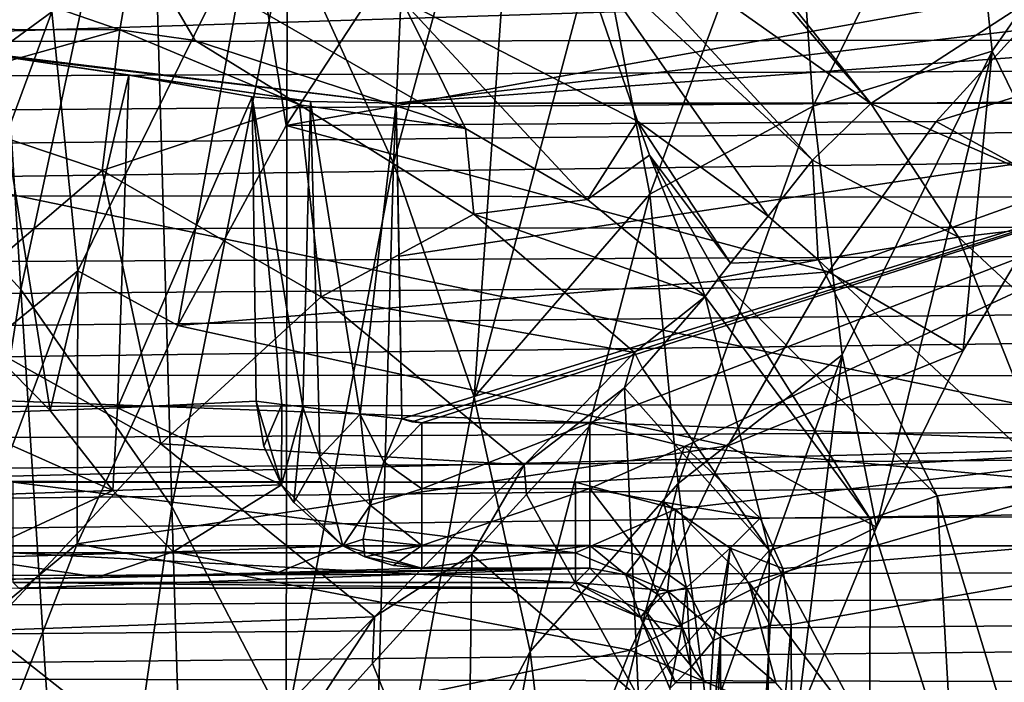
# Model space of a CAD drawing. Units: millimetres. Extents: x -72 to 41, y -56 to 110.
# Drawn here: x -26 to -24, y 8 to 9 of the extents above; entities that cross this region are included whole.
import ezdxf

# ---------------------------------------------------------------- set-up
doc = ezdxf.new("R2010")
doc.units = ezdxf.units.MM
doc.header["$LTSCALE"] = 52.812155
for name, color, linetype in [('116', 7, 'CONTINUOUS'), ('118', 7, 'CONTINUOUS'), ('13', 7, 'CONTINUOUS'), ('130', 7, 'CONTINUOUS'), ('131', 7, 'CONTINUOUS'), ('1379', 7, 'CONTINUOUS'), ('1384', 7, 'CONTINUOUS'), ('1391', 7, 'CONTINUOUS'), ('143', 7, 'CONTINUOUS'), ('144', 7, 'CONTINUOUS'), ('1449', 7, 'CONTINUOUS'), ('1460', 7, 'CONTINUOUS'), ('1479', 7, 'CONTINUOUS'), ('1480', 7, 'CONTINUOUS'), ('1514', 7, 'CONTINUOUS'), ('1515', 7, 'CONTINUOUS'), ('1526', 7, 'CONTINUOUS'), ('1527', 7, 'CONTINUOUS'), ('1528', 7, 'CONTINUOUS'), ('1545', 7, 'CONTINUOUS'), ('1546', 7, 'CONTINUOUS'), ('1549', 7, 'CONTINUOUS'), ('1550', 7, 'CONTINUOUS'), ('1615', 7, 'CONTINUOUS'), ('1616', 7, 'CONTINUOUS'), ('164', 7, 'CONTINUOUS'), ('169', 7, 'CONTINUOUS'), ('174', 7, 'CONTINUOUS'), ('177', 7, 'CONTINUOUS')]:
    doc.layers.add(name, color=color, linetype=linetype)

msp = doc.modelspace()

# ---------------------------------------------------------------- linework, layer by layer
at = {"layer": '116', "linetype": 'Continuous'}
for points in [[(-23.7901, 8.9681, 87.7286), (-24.0988, 8.7678, 88.0314), (-24.9189, 9.7913, 87.8926), (-23.7901, 8.9681, 87.7286)], [(-24.9189, 9.7913, 87.8926), (-24.0988, 8.7678, 88.0314), (-24.8858, 9.6898, 87.9363), (-24.9189, 9.7913, 87.8926)], [(-24.8858, 9.6898, 87.9363), (-24.0988, 8.7678, 88.0314), (-24.7286, 9.2122, 88.1861), (-24.8858, 9.6898, 87.9363)], [(-24.0988, 8.7678, 88.0314), (-24.2153, 8.6543, 88.2284), (-24.7286, 9.2122, 88.1861), (-24.0988, 8.7678, 88.0314)], [(-24.7286, 9.2122, 88.1861), (-24.2153, 8.6543, 88.2284), (-24.6881, 9.0915, 88.2642), (-24.7286, 9.2122, 88.1861)], [(-24.2153, 8.6543, 88.2284), (-24.3041, 8.5424, 88.4555), (-24.6881, 9.0915, 88.2642), (-24.2153, 8.6543, 88.2284)], [(-24.6881, 9.0915, 88.2642), (-24.3041, 8.5424, 88.4555), (-24.565, 8.7327, 88.5552), (-24.6881, 9.0915, 88.2642)], [(-24.3041, 8.5424, 88.4555), (-24.3792, 8.4491, 88.723), (-24.565, 8.7327, 88.5552), (-24.3041, 8.5424, 88.4555)], [(-24.565, 8.7327, 88.5552), (-24.3792, 8.4491, 88.723), (-24.541, 8.6646, 88.6256), (-24.565, 8.7327, 88.5552)], [(-24.4025, 8.4194, 88.838), (-24.43, 8.3822, 89.0284), (-24.541, 8.6646, 88.6256), (-24.4025, 8.4194, 88.838)], [(-24.3792, 8.4491, 88.723), (-24.4025, 8.4194, 88.838), (-24.541, 8.6646, 88.6256), (-24.3792, 8.4491, 88.723)]]:
    msp.add_3dface(points, dxfattribs=at)
at = {"layer": '118', "linetype": 'Continuous'}
for points in [[(-24.43, 8.3822, 89.0284), (-24.555, 8.2387, 89.5445), (-24.5705, 8.2707, 89.5222), (-24.43, 8.3822, 89.0284)], [(-24.5705, 8.2707, 89.5222), (-24.5908, 8.1998, 89.6374), (-24.7907, 8.0461, 89.9685), (-24.5705, 8.2707, 89.5222)], [(-24.555, 8.2387, 89.5445), (-24.5908, 8.1998, 89.6374), (-24.5705, 8.2707, 89.5222), (-24.555, 8.2387, 89.5445)], [(-24.5908, 8.1998, 89.6374), (-24.7865, 7.9868, 90.0088), (-24.7907, 8.0461, 89.9685), (-24.5908, 8.1998, 89.6374)], [(-24.7907, 8.0461, 89.9685), (-24.8956, 7.8674, 90.1554), (-25.0901, 7.7429, 90.3146), (-24.7907, 8.0461, 89.9685)], [(-24.7865, 7.9868, 90.0088), (-24.8956, 7.8674, 90.1554), (-24.7907, 8.0461, 89.9685), (-24.7865, 7.9868, 90.0088)], [(-24.8956, 7.8674, 90.1554), (-25.0937, 7.6497, 90.3538), (-25.0901, 7.7429, 90.3146), (-24.8956, 7.8674, 90.1554)], [(-25.0901, 7.7429, 90.3146), (-25.3013, 7.4204, 90.4918), (-25.4452, 7.385, 90.5318), (-25.0901, 7.7429, 90.3146)], [(-25.0937, 7.6497, 90.3538), (-25.3013, 7.4204, 90.4918), (-25.0901, 7.7429, 90.3146), (-25.0937, 7.6497, 90.3538)]]:
    msp.add_3dface(points, dxfattribs=at)
at = {"layer": '13', "linetype": 'Continuous'}
for points in [[(-3.5258, 9.3016, 93.624), (-28.485, 8.9658, 93.621), (-3.5135, 8.9191, 93.6206), (-3.5258, 9.3016, 93.624)], [(-28.485, 8.9658, 93.621), (-28.4875, 8.8884, 93.6203), (-3.5135, 8.9191, 93.6206), (-28.485, 8.9658, 93.621)], [(-28.4948, 8.6608, 93.6184), (-28.4972, 8.5865, 93.6177), (-3.5135, 8.9191, 93.6206), (-28.4948, 8.6608, 93.6184)], [(-3.5135, 8.9191, 93.6206), (-28.4972, 8.5865, 93.6177), (-3.5018, 8.5559, 93.6174), (-3.5135, 8.9191, 93.6206)], [(-28.4924, 8.7359, 93.619), (-28.4948, 8.6608, 93.6184), (-3.5135, 8.9191, 93.6206), (-28.4924, 8.7359, 93.619)], [(-28.49, 8.8117, 93.6197), (-28.4924, 8.7359, 93.619), (-3.5135, 8.9191, 93.6206), (-28.49, 8.8117, 93.6197)], [(-28.4875, 8.8884, 93.6203), (-28.49, 8.8117, 93.6197), (-3.5135, 8.9191, 93.6206), (-28.4875, 8.8884, 93.6203)], [(-28.4972, 8.5865, 93.6177), (-28.4996, 8.5129, 93.6171), (-3.5018, 8.5559, 93.6174), (-28.4972, 8.5865, 93.6177)], [(-28.5065, 8.2971, 93.6152), (-28.5088, 8.2267, 93.6146), (-3.5018, 8.5559, 93.6174), (-28.5065, 8.2971, 93.6152)], [(-3.5018, 8.5559, 93.6174), (-28.5088, 8.2267, 93.6146), (-3.4907, 8.2109, 93.6144), (-3.5018, 8.5559, 93.6174)], [(-28.5042, 8.3683, 93.6158), (-28.5065, 8.2971, 93.6152), (-3.5018, 8.5559, 93.6174), (-28.5042, 8.3683, 93.6158)], [(-28.5019, 8.4402, 93.6164), (-28.5042, 8.3683, 93.6158), (-3.5018, 8.5559, 93.6174), (-28.5019, 8.4402, 93.6164)], [(-28.4996, 8.5129, 93.6171), (-28.5019, 8.4402, 93.6164), (-3.5018, 8.5559, 93.6174), (-28.4996, 8.5129, 93.6171)], [(-28.5088, 8.2267, 93.6146), (-28.511, 8.1569, 93.614), (-3.4907, 8.2109, 93.6144), (-28.5088, 8.2267, 93.6146)], [(-28.5175, 7.9518, 93.6122), (-28.5197, 7.8848, 93.6116), (-3.4907, 8.2109, 93.6144), (-28.5175, 7.9518, 93.6122)], [(-3.4907, 8.2109, 93.6144), (-28.5197, 7.8848, 93.6116), (-3.4803, 7.8828, 93.6116), (-3.4907, 8.2109, 93.6144)], [(-28.5154, 8.0194, 93.6128), (-28.5175, 7.9518, 93.6122), (-3.4907, 8.2109, 93.6144), (-28.5154, 8.0194, 93.6128)], [(-28.5132, 8.0878, 93.6134), (-28.5154, 8.0194, 93.6128), (-3.4907, 8.2109, 93.6144), (-28.5132, 8.0878, 93.6134)], [(-28.511, 8.1569, 93.614), (-28.5132, 8.0878, 93.6134), (-3.4907, 8.2109, 93.6144), (-28.511, 8.1569, 93.614)], [(-28.5259, 7.6881, 93.6099), (-28.528, 7.6238, 93.6093), (-3.4803, 7.8828, 93.6116), (-28.5259, 7.6881, 93.6099)], [(-3.4803, 7.8828, 93.6116), (-28.528, 7.6238, 93.6093), (-3.4704, 7.5707, 93.6089), (-3.4803, 7.8828, 93.6116)], [(-28.5239, 7.753, 93.6104), (-28.5259, 7.6881, 93.6099), (-3.4803, 7.8828, 93.6116), (-28.5239, 7.753, 93.6104)], [(-28.5218, 7.8186, 93.611), (-28.5239, 7.753, 93.6104), (-3.4803, 7.8828, 93.6116), (-28.5218, 7.8186, 93.611)], [(-28.5197, 7.8848, 93.6116), (-28.5218, 7.8186, 93.611), (-3.4803, 7.8828, 93.6116), (-28.5197, 7.8848, 93.6116)], [(-28.528, 7.6238, 93.6093), (-28.53, 7.5601, 93.6088), (-3.4704, 7.5707, 93.6089), (-28.528, 7.6238, 93.6093)]]:
    msp.add_3dface(points, dxfattribs=at)
at = {"layer": '130', "linetype": 'Continuous'}
for points in [[(-25.5666, 9.0969, 88.8112), (-25.5983, 8.915, 89.1903), (-26.1194, 9.0943, 88.817), (-25.5666, 9.0969, 88.8112)], [(-25.5983, 8.915, 89.1903), (-26.0194, 8.9159, 89.2018), (-26.1194, 9.0943, 88.817), (-25.5983, 8.915, 89.1903)], [(-25.4481, 8.8937, 89.1805), (-25.5983, 8.915, 89.1903), (-25.5666, 9.0969, 88.8112), (-25.4481, 8.8937, 89.1805)], [(-24.908, 8.7178, 89.112), (-25.4481, 8.8937, 89.1805), (-25.5666, 9.0969, 88.8112), (-24.908, 8.7178, 89.112)], [(-25.0351, 8.9739, 88.7209), (-24.908, 8.7178, 89.112), (-25.5666, 9.0969, 88.8112), (-25.0351, 8.9739, 88.7209)], [(-24.6881, 9.0915, 88.2642), (-24.565, 8.7327, 88.5552), (-25.0351, 8.9739, 88.7209), (-24.6881, 9.0915, 88.2642)], [(-24.565, 8.7327, 88.5552), (-24.6644, 8.5763, 89.0639), (-25.0351, 8.9739, 88.7209), (-24.565, 8.7327, 88.5552)], [(-24.6644, 8.5763, 89.0639), (-24.908, 8.7178, 89.112), (-25.0351, 8.9739, 88.7209), (-24.6644, 8.5763, 89.0639)], [(-24.565, 8.7327, 88.5552), (-24.541, 8.6646, 88.6256), (-24.6644, 8.5763, 89.0639), (-24.565, 8.7327, 88.5552)], [(-24.541, 8.6646, 88.6256), (-24.43, 8.3822, 89.0284), (-24.6644, 8.5763, 89.0639), (-24.541, 8.6646, 88.6256)]]:
    msp.add_3dface(points, dxfattribs=at)
at = {"layer": '131', "linetype": 'Continuous'}
for points in [[(-25.5983, 8.915, 89.1903), (-26.0738, 8.7816, 89.5126), (-26.0194, 8.9159, 89.2018), (-25.5983, 8.915, 89.1903)], [(-25.6332, 8.6339, 89.7644), (-26.0738, 8.7816, 89.5126), (-25.5983, 8.915, 89.1903), (-25.6332, 8.6339, 89.7644)], [(-25.2394, 8.7648, 89.3764), (-25.6332, 8.6339, 89.7644), (-25.5983, 8.915, 89.1903), (-25.2394, 8.7648, 89.3764)], [(-25.2394, 8.7648, 89.3764), (-25.5983, 8.915, 89.1903), (-25.4481, 8.8937, 89.1805), (-25.2394, 8.7648, 89.3764)], [(-24.908, 8.7178, 89.112), (-25.2394, 8.7648, 89.3764), (-25.4481, 8.8937, 89.1805), (-24.908, 8.7178, 89.112)], [(-25.6332, 8.6339, 89.7644), (-25.9725, 8.3442, 90.093), (-26.0738, 8.7816, 89.5126), (-25.6332, 8.6339, 89.7644)], [(-25.1962, 8.3817, 89.9216), (-25.6332, 8.6339, 89.7644), (-25.2394, 8.7648, 89.3764), (-25.1962, 8.3817, 89.9216)], [(-24.8914, 8.547, 89.4866), (-25.1962, 8.3817, 89.9216), (-25.2394, 8.7648, 89.3764), (-24.8914, 8.547, 89.4866)], [(-24.8914, 8.547, 89.4866), (-25.2394, 8.7648, 89.3764), (-24.908, 8.7178, 89.112), (-24.8914, 8.547, 89.4866)], [(-24.6644, 8.5763, 89.0639), (-24.8914, 8.547, 89.4866), (-24.908, 8.7178, 89.112), (-24.6644, 8.5763, 89.0639)], [(-25.5161, 8.0881, 90.2635), (-25.9725, 8.3442, 90.093), (-25.6332, 8.6339, 89.7644), (-25.5161, 8.0881, 90.2635)], [(-25.1962, 8.3817, 89.9216), (-25.5161, 8.0881, 90.2635), (-25.6332, 8.6339, 89.7644), (-25.1962, 8.3817, 89.9216)], [(-24.43, 8.3822, 89.0284), (-24.8914, 8.547, 89.4866), (-24.6644, 8.5763, 89.0639), (-24.43, 8.3822, 89.0284)], [(-24.5705, 8.2707, 89.5222), (-25.1962, 8.3817, 89.9216), (-24.8914, 8.547, 89.4866), (-24.5705, 8.2707, 89.5222)], [(-24.43, 8.3822, 89.0284), (-24.5705, 8.2707, 89.5222), (-24.8914, 8.547, 89.4866), (-24.43, 8.3822, 89.0284)], [(-24.7907, 8.0461, 89.9685), (-25.5161, 8.0881, 90.2635), (-25.1962, 8.3817, 89.9216), (-24.7907, 8.0461, 89.9685)], [(-24.5705, 8.2707, 89.5222), (-24.7907, 8.0461, 89.9685), (-25.1962, 8.3817, 89.9216), (-24.5705, 8.2707, 89.5222)], [(-25.5161, 8.0881, 90.2635), (-25.8644, 7.7156, 90.4775), (-25.9725, 8.3442, 90.093), (-25.5161, 8.0881, 90.2635)], [(-25.0901, 7.7429, 90.3146), (-25.8644, 7.7156, 90.4775), (-25.5161, 8.0881, 90.2635), (-25.0901, 7.7429, 90.3146)], [(-24.7907, 8.0461, 89.9685), (-25.0901, 7.7429, 90.3146), (-25.5161, 8.0881, 90.2635), (-24.7907, 8.0461, 89.9685)], [(-25.0901, 7.7429, 90.3146), (-25.4452, 7.385, 90.5318), (-25.8644, 7.7156, 90.4775), (-25.0901, 7.7429, 90.3146)], [(-25.8644, 7.7156, 90.4775), (-25.4452, 7.385, 90.5318), (-26.1736, 7.2649, 90.5583), (-25.8644, 7.7156, 90.4775)]]:
    msp.add_3dface(points, dxfattribs=at)
at = {"layer": '1379', "linetype": 'Continuous'}
for points in [[(-23.4045, 8.0841, 62.4), (-28.3348, 9.1108, 62.4), (-23.3921, 9.3633, 62.4), (-23.4045, 8.0841, 62.4)], [(-28.4233, 8.2703, 62.4), (-28.3348, 9.1108, 62.4), (-23.4045, 8.0841, 62.4), (-28.4233, 8.2703, 62.4)], [(-28.4233, 8.2703, 62.4), (-23.4045, 8.0841, 62.4), (-26.2148, 8.014, 62.4), (-28.4233, 8.2703, 62.4)], [(-26.2148, 8.014, 62.4), (-23.4045, 8.0841, 62.4), (-24.6886, 8.0114, 62.4), (-26.2148, 8.014, 62.4)], [(-24.6886, 8.0114, 62.4), (-23.4045, 8.0841, 62.4), (-24.4885, 7.9576, 62.4), (-24.6886, 8.0114, 62.4)], [(-24.4885, 7.9576, 62.4), (-23.4045, 8.0841, 62.4), (-24.3424, 7.8115, 62.4), (-24.4885, 7.9576, 62.4)], [(-23.4045, 8.0841, 62.4), (-23.4161, 6.5886, 62.4), (-24.3424, 7.8115, 62.4), (-23.4045, 8.0841, 62.4)], [(-25.8114, 8.0114, 62.4), (-26.2148, 8.014, 62.4), (-24.6886, 8.0114, 62.4), (-25.8114, 8.0114, 62.4)], [(-24.3424, 7.8115, 62.4), (-23.4161, 6.5886, 62.4), (-24.2886, 7.6114, 62.4), (-24.3424, 7.8115, 62.4)]]:
    msp.add_3dface(points, dxfattribs=at)
at = {"layer": '1384', "linetype": 'Continuous'}
for points in [[(-25.0464, 8.7684, 68.3199), (-25.0408, 8.4628, 68.4865), (-23, 8.7684, 68.3199), (-25.0464, 8.7684, 68.3199)], [(-25.0408, 8.4628, 68.4865), (-25.0355, 8.1378, 68.6554), (-23, 8.7684, 68.3199), (-25.0408, 8.4628, 68.4865)], [(-25.0355, 8.1378, 68.6554), (-25.0152, 8.1321, 68.6583), (-23, 8.7684, 68.3199), (-25.0355, 8.1378, 68.6554)], [(-25.0152, 8.1321, 68.6583), (-24.9955, 8.1303, 68.6592), (-23, 8.7684, 68.3199), (-25.0152, 8.1321, 68.6583)], [(-24.9955, 8.1303, 68.6592), (-24.66, 8.1303, 68.6592), (-23, 8.7684, 68.3199), (-24.9955, 8.1303, 68.6592)], [(-24.66, 8.1303, 68.6592), (-24.471, 8.0827, 68.6832), (-23, 8.7684, 68.3199), (-24.66, 8.1303, 68.6592)], [(-23, 8.7684, 68.3199), (-24.471, 8.0827, 68.6832), (-23, 7.9463, 68.751), (-23, 8.7684, 68.3199)], [(-24.471, 8.0827, 68.6832), (-24.3196, 7.94, 68.7542), (-23, 7.9463, 68.751), (-24.471, 8.0827, 68.6832)], [(-24.3196, 7.94, 68.7542), (-24.2746, 7.8393, 68.8033), (-23, 7.9463, 68.751), (-24.3196, 7.94, 68.7542)], [(-24.2746, 7.8393, 68.8033), (-24.2583, 7.7276, 68.8568), (-23, 7.9463, 68.751), (-24.2746, 7.8393, 68.8033)], [(-24.2583, 7.7276, 68.8568), (-24.2562, 7.1871, 69.1029), (-23, 7.9463, 68.751), (-24.2583, 7.7276, 68.8568)], [(-23, 7.9463, 68.751), (-24.2562, 7.1871, 69.1029), (-23, 7.1028, 69.1394), (-23, 7.9463, 68.751)]]:
    msp.add_3dface(points, dxfattribs=at)
at = {"layer": '1391', "linetype": 'Continuous'}
for points in [[(-25.851, 8.864, 66.4942), (-26.0066, 8.4284, 66.2245), (-25.7374, 8.155, 67.0263), (-25.851, 8.864, 66.4942)], [(-25.5805, 8.8239, 67.261), (-25.851, 8.864, 66.4942), (-25.7374, 8.155, 67.0263), (-25.5805, 8.8239, 67.261)], [(-25.5805, 8.8239, 67.261), (-25.7374, 8.155, 67.0263), (-25.6026, 8.1602, 67.4372), (-25.5805, 8.8239, 67.261)], [(-25.3342, 8.7812, 68.074), (-25.5805, 8.8239, 67.261), (-25.6026, 8.1602, 67.4372), (-25.3342, 8.7812, 68.074)], [(-25.3259, 8.1731, 68.3939), (-25.3342, 8.7812, 68.074), (-25.6026, 8.1602, 67.4372), (-25.3259, 8.1731, 68.3939)], [(-25.7374, 8.155, 67.0263), (-26.0066, 8.4284, 66.2245), (-25.9547, 8.1474, 66.4268), (-25.7374, 8.155, 67.0263)]]:
    msp.add_3dface(points, dxfattribs=at)
at = {"layer": '143', "linetype": 'Continuous'}
for points in [[(-24.555, 8.2387, 89.5445), (-24.43, 8.3822, 89.0284), (-24.3022, 7.8753, 89.5677), (-24.555, 8.2387, 89.5445)], [(-24.43, 8.3822, 89.0284), (-24.1002, 7.9382, 88.9806), (-24.3022, 7.8753, 89.5677), (-24.43, 8.3822, 89.0284)], [(-24.5908, 8.1998, 89.6374), (-24.555, 8.2387, 89.5445), (-24.3022, 7.8753, 89.5677), (-24.5908, 8.1998, 89.6374)], [(-24.7865, 7.9868, 90.0088), (-24.5908, 8.1998, 89.6374), (-24.5629, 7.5816, 90.049), (-24.7865, 7.9868, 90.0088)], [(-24.5629, 7.5816, 90.049), (-24.5908, 8.1998, 89.6374), (-24.3022, 7.8753, 89.5677), (-24.5629, 7.5816, 90.049)], [(-24.8956, 7.8674, 90.1554), (-24.7865, 7.9868, 90.0088), (-24.5629, 7.5816, 90.049), (-24.8956, 7.8674, 90.1554)], [(-24.1002, 7.9382, 88.9806), (-24.1011, 7.5011, 89.443), (-24.3022, 7.8753, 89.5677), (-24.1002, 7.9382, 88.9806)], [(-24.1002, 7.9382, 88.9806), (-23.9344, 7.4181, 88.9263), (-24.1011, 7.5011, 89.443), (-24.1002, 7.9382, 88.9806)], [(-25.0937, 7.6497, 90.3538), (-24.8956, 7.8674, 90.1554), (-24.9041, 7.1804, 90.3795), (-25.0937, 7.6497, 90.3538)], [(-24.9041, 7.1804, 90.3795), (-24.8956, 7.8674, 90.1554), (-24.5629, 7.5816, 90.049), (-24.9041, 7.1804, 90.3795)], [(-24.3058, 7.2585, 89.8557), (-24.5629, 7.5816, 90.049), (-24.3022, 7.8753, 89.5677), (-24.3058, 7.2585, 89.8557)], [(-24.1011, 7.5011, 89.443), (-24.3058, 7.2585, 89.8557), (-24.3022, 7.8753, 89.5677), (-24.1011, 7.5011, 89.443)], [(-25.3013, 7.4204, 90.4918), (-25.0937, 7.6497, 90.3538), (-24.9041, 7.1804, 90.3795), (-25.3013, 7.4204, 90.4918)]]:
    msp.add_3dface(points, dxfattribs=at)
at = {"layer": '144', "linetype": 'Continuous'}
for points in [[(-24.0988, 8.7678, 88.0314), (-23.7901, 8.9681, 87.7286), (-23.5818, 8.5405, 87.754), (-24.0988, 8.7678, 88.0314)], [(-24.2153, 8.6543, 88.2284), (-24.0988, 8.7678, 88.0314), (-23.9239, 8.5008, 88.0591), (-24.2153, 8.6543, 88.2284)], [(-24.0988, 8.7678, 88.0314), (-23.5818, 8.5405, 87.754), (-23.9239, 8.5008, 88.0591), (-24.0988, 8.7678, 88.0314)], [(-24.3041, 8.5424, 88.4555), (-24.2153, 8.6543, 88.2284), (-24.2038, 8.4554, 88.427), (-24.3041, 8.5424, 88.4555)], [(-24.2153, 8.6543, 88.2284), (-23.9239, 8.5008, 88.0591), (-24.2038, 8.4554, 88.427), (-24.2153, 8.6543, 88.2284)], [(-24.3792, 8.4491, 88.723), (-24.3041, 8.5424, 88.4555), (-24.2038, 8.4554, 88.427), (-24.3792, 8.4491, 88.723)], [(-23.5818, 8.5405, 87.754), (-23.4315, 8.0429, 87.6601), (-23.9239, 8.5008, 88.0591), (-23.5818, 8.5405, 87.754)], [(-23.9239, 8.5008, 88.0591), (-23.7316, 8.0145, 88.0463), (-24.2038, 8.4554, 88.427), (-23.9239, 8.5008, 88.0591)], [(-23.4315, 8.0429, 87.6601), (-23.7316, 8.0145, 88.0463), (-23.9239, 8.5008, 88.0591), (-23.4315, 8.0429, 87.6601)], [(-24.4025, 8.4194, 88.838), (-24.3792, 8.4491, 88.723), (-24.2038, 8.4554, 88.427), (-24.4025, 8.4194, 88.838)], [(-23.9666, 7.9842, 88.4997), (-24.4025, 8.4194, 88.838), (-24.2038, 8.4554, 88.427), (-23.9666, 7.9842, 88.4997)], [(-23.7316, 8.0145, 88.0463), (-23.9666, 7.9842, 88.4997), (-24.2038, 8.4554, 88.427), (-23.7316, 8.0145, 88.0463)], [(-24.43, 8.3822, 89.0284), (-24.4025, 8.4194, 88.838), (-24.1002, 7.9382, 88.9806), (-24.43, 8.3822, 89.0284)], [(-24.1002, 7.9382, 88.9806), (-24.4025, 8.4194, 88.838), (-23.9666, 7.9842, 88.4997), (-24.1002, 7.9382, 88.9806)], [(-23.9666, 7.9842, 88.4997), (-23.7316, 8.0145, 88.0463), (-23.8081, 7.4638, 88.3619), (-23.9666, 7.9842, 88.4997)], [(-24.1002, 7.9382, 88.9806), (-23.9666, 7.9842, 88.4997), (-23.9344, 7.4181, 88.9263), (-24.1002, 7.9382, 88.9806)], [(-23.9344, 7.4181, 88.9263), (-23.9666, 7.9842, 88.4997), (-23.8081, 7.4638, 88.3619), (-23.9344, 7.4181, 88.9263)]]:
    msp.add_3dface(points, dxfattribs=at)
at = {"layer": '1449', "linetype": 'Continuous'}
msp.add_3dface([(-24.4583, 7.6417, 68.678), (-24.5, 7.6, 63.9), (-24.4559, 7.0253, 68.9571), (-24.4583, 7.6417, 68.678)], dxfattribs=at)
at = {"layer": '1460', "linetype": 'Continuous'}
for points in [[(-23.0749, 9, 63.9), (-26.9999, 9, 63.9), (-26.1468, 8.9018, 65.7729), (-23.0749, 9, 63.9)], [(-25.0464, 8.7684, 68.3199), (-23.0749, 9, 63.9), (-26.1468, 8.9018, 65.7729), (-25.0464, 8.7684, 68.3199)], [(-23.0749, 9, 63.9), (-25.0464, 8.7684, 68.3199), (-23.0476, 8.9158, 65.5075), (-23.0749, 9, 63.9)], [(-25.0464, 8.7684, 68.3199), (-23, 8.7684, 68.3199), (-23.0476, 8.9158, 65.5075), (-25.0464, 8.7684, 68.3199)], [(-25.851, 8.864, 66.4942), (-25.0464, 8.7684, 68.3199), (-26.1468, 8.9018, 65.7729), (-25.851, 8.864, 66.4942)], [(-25.2177, 8.7717, 68.257), (-25.0464, 8.7684, 68.3199), (-25.851, 8.864, 66.4942), (-25.2177, 8.7717, 68.257)], [(-25.5805, 8.8239, 67.261), (-25.2177, 8.7717, 68.257), (-25.851, 8.864, 66.4942), (-25.5805, 8.8239, 67.261)], [(-25.3342, 8.7812, 68.074), (-25.2177, 8.7717, 68.257), (-25.5805, 8.8239, 67.261), (-25.3342, 8.7812, 68.074)]]:
    msp.add_3dface(points, dxfattribs=at)
at = {"layer": '1479', "linetype": 'Continuous'}
for points in [[(-24.7, 7.8, 63.9), (-25.8, 7.8, 63.9), (-25.8114, 7.8114, 62.5983), (-24.7, 7.8, 63.9)], [(-24.7, 7.8, 63.9), (-25.8114, 7.8114, 62.5983), (-24.6886, 7.8114, 62.5983), (-24.7, 7.8, 63.9)]]:
    msp.add_3dface(points, dxfattribs=at)
at = {"layer": '1480', "linetype": 'Continuous'}
for points in [[(-26.1603, 7.8114, 65.2018), (-25.8, 7.8, 63.9), (-24.66, 7.84, 68.4825), (-26.1603, 7.8114, 65.2018)], [(-25.8765, 7.8168, 65.825), (-26.1603, 7.8114, 65.2018), (-24.66, 7.84, 68.4825), (-25.8765, 7.8168, 65.825)], [(-25.6428, 7.8219, 66.4087), (-25.8765, 7.8168, 65.825), (-24.66, 7.84, 68.4825), (-25.6428, 7.8219, 66.4087)], [(-24.66, 7.84, 68.4825), (-25.8, 7.8, 63.9), (-24.7, 7.8, 63.9), (-24.66, 7.84, 68.4825)], [(-25.2819, 7.8311, 67.4649), (-25.6428, 7.8219, 66.4087), (-24.66, 7.84, 68.4825), (-25.2819, 7.8311, 67.4649)], [(-24.9954, 7.84, 68.4825), (-25.2819, 7.8311, 67.4649), (-24.66, 7.84, 68.4825), (-24.9954, 7.84, 68.4825)]]:
    msp.add_3dface(points, dxfattribs=at)
at = {"layer": '1514', "linetype": 'Continuous'}
for points in [[(-24.7, 7.8, 63.9), (-24.6886, 7.8114, 62.5983), (-24.5586, 7.7414, 63.8987), (-24.7, 7.8, 63.9)], [(-24.5586, 7.7414, 63.8987), (-24.6886, 7.8114, 62.5983), (-24.5472, 7.7528, 62.5975), (-24.5586, 7.7414, 63.8987)], [(-24.4886, 7.6114, 62.5983), (-24.5586, 7.7414, 63.8987), (-24.5472, 7.7528, 62.5975), (-24.4886, 7.6114, 62.5983)], [(-24.4886, 7.6114, 62.5983), (-24.5, 7.6, 63.9), (-24.5586, 7.7414, 63.8987), (-24.4886, 7.6114, 62.5983)]]:
    msp.add_3dface(points, dxfattribs=at)
at = {"layer": '1515', "linetype": 'Continuous'}
for points in [[(-24.66, 7.84, 68.4825), (-24.7, 7.8, 63.9), (-24.5586, 7.7414, 63.8987), (-24.66, 7.84, 68.4825)], [(-24.66, 7.84, 68.4825), (-24.5586, 7.7414, 63.8987), (-24.5883, 7.8269, 68.4964), (-24.66, 7.84, 68.4825)], [(-24.5883, 7.8269, 68.4964), (-24.5586, 7.7414, 63.8987), (-24.5235, 7.7871, 68.5367), (-24.5883, 7.8269, 68.4964)], [(-24.5235, 7.7871, 68.5367), (-24.5586, 7.7414, 63.8987), (-24.4762, 7.7223, 68.6007), (-24.5235, 7.7871, 68.5367)], [(-24.5586, 7.7414, 63.8987), (-24.5, 7.6, 63.9), (-24.4762, 7.7223, 68.6007), (-24.5586, 7.7414, 63.8987)], [(-24.5, 7.6, 63.9), (-24.4583, 7.6417, 68.678), (-24.4762, 7.7223, 68.6007), (-24.5, 7.6, 63.9)]]:
    msp.add_3dface(points, dxfattribs=at)
at = {"layer": '1526', "linetype": 'Continuous'}
for points in [[(-24.2997, 7.7256, 68.853), (-24.3991, 7.7022, 68.8047), (-24.3932, 6.0719, 69.4835), (-24.2997, 7.7256, 68.853)], [(-24.2562, 7.1871, 69.1029), (-24.2583, 7.7276, 68.8568), (-24.3932, 6.0719, 69.4835), (-24.2562, 7.1871, 69.1029)], [(-24.2583, 7.7276, 68.8568), (-24.2997, 7.7256, 68.853), (-24.3932, 6.0719, 69.4835), (-24.2583, 7.7276, 68.8568)], [(-24.4583, 7.6417, 68.678), (-24.4559, 7.0253, 68.9571), (-24.4132, 7.6955, 68.7907), (-24.4583, 7.6417, 68.678)], [(-24.4559, 7.0253, 68.9571), (-24.453, 6.2184, 69.2806), (-24.3991, 7.7022, 68.8047), (-24.4559, 7.0253, 68.9571)], [(-24.4132, 7.6955, 68.7907), (-24.4559, 7.0253, 68.9571), (-24.3991, 7.7022, 68.8047), (-24.4132, 7.6955, 68.7907)], [(-24.3991, 7.7022, 68.8047), (-24.453, 6.2184, 69.2806), (-24.3932, 6.0719, 69.4835), (-24.3991, 7.7022, 68.8047)]]:
    msp.add_3dface(points, dxfattribs=at)
at = {"layer": '1527', "linetype": 'Continuous'}
for points in [[(-24.471, 8.0827, 68.6832), (-24.66, 8.1303, 68.6592), (-24.66, 7.9988, 68.6765), (-24.471, 8.0827, 68.6832)], [(-24.471, 8.0827, 68.6832), (-24.66, 7.9988, 68.6765), (-24.5128, 7.9719, 68.7003), (-24.471, 8.0827, 68.6832)], [(-24.3196, 7.94, 68.7542), (-24.471, 8.0827, 68.6832), (-24.5128, 7.9719, 68.7003), (-24.3196, 7.94, 68.7542)], [(-24.66, 7.9988, 68.6765), (-24.66, 7.8852, 68.6074), (-24.5575, 7.8658, 68.6339), (-24.66, 7.9988, 68.6765)], [(-24.66, 7.9988, 68.6765), (-24.5575, 7.8658, 68.6339), (-24.5128, 7.9719, 68.7003), (-24.66, 7.9988, 68.6765)], [(-24.5575, 7.8658, 68.6339), (-24.4669, 7.8013, 68.7016), (-24.5128, 7.9719, 68.7003), (-24.5575, 7.8658, 68.6339)], [(-24.3196, 7.94, 68.7542), (-24.5128, 7.9719, 68.7003), (-24.38, 7.8798, 68.7646), (-24.3196, 7.94, 68.7542)], [(-24.5128, 7.9719, 68.7003), (-24.4669, 7.8013, 68.7016), (-24.38, 7.8798, 68.7646), (-24.5128, 7.9719, 68.7003)], [(-24.2746, 7.8393, 68.8033), (-24.3196, 7.94, 68.7542), (-24.38, 7.8798, 68.7646), (-24.2746, 7.8393, 68.8033)], [(-24.66, 7.84, 68.4825), (-24.5883, 7.8269, 68.4964), (-24.66, 7.8852, 68.6074), (-24.66, 7.84, 68.4825)], [(-24.66, 7.8852, 68.6074), (-24.5883, 7.8269, 68.4964), (-24.5575, 7.8658, 68.6339), (-24.66, 7.8852, 68.6074)], [(-24.5883, 7.8269, 68.4964), (-24.5235, 7.7871, 68.5367), (-24.5575, 7.8658, 68.6339), (-24.5883, 7.8269, 68.4964)], [(-24.5575, 7.8658, 68.6339), (-24.5235, 7.7871, 68.5367), (-24.4669, 7.8013, 68.7016), (-24.5575, 7.8658, 68.6339)], [(-24.4669, 7.8013, 68.7016), (-24.4132, 7.6955, 68.7907), (-24.38, 7.8798, 68.7646), (-24.4669, 7.8013, 68.7016)], [(-24.38, 7.8798, 68.7646), (-24.4132, 7.6955, 68.7907), (-24.3991, 7.7022, 68.8047), (-24.38, 7.8798, 68.7646)], [(-24.2997, 7.7256, 68.853), (-24.38, 7.8798, 68.7646), (-24.3991, 7.7022, 68.8047), (-24.2997, 7.7256, 68.853)], [(-24.2746, 7.8393, 68.8033), (-24.38, 7.8798, 68.7646), (-24.2997, 7.7256, 68.853), (-24.2746, 7.8393, 68.8033)], [(-24.2583, 7.7276, 68.8568), (-24.2746, 7.8393, 68.8033), (-24.2997, 7.7256, 68.853), (-24.2583, 7.7276, 68.8568)], [(-24.5235, 7.7871, 68.5367), (-24.4762, 7.7223, 68.6007), (-24.4669, 7.8013, 68.7016), (-24.5235, 7.7871, 68.5367)], [(-24.4762, 7.7223, 68.6007), (-24.4583, 7.6417, 68.678), (-24.4669, 7.8013, 68.7016), (-24.4762, 7.7223, 68.6007)], [(-24.4669, 7.8013, 68.7016), (-24.4583, 7.6417, 68.678), (-24.4132, 7.6955, 68.7907), (-24.4669, 7.8013, 68.7016)]]:
    msp.add_3dface(points, dxfattribs=at)
at = {"layer": '1528', "linetype": 'Continuous'}
for points in [[(-24.66, 8.1303, 68.6592), (-24.9955, 8.1303, 68.6592), (-24.9955, 7.9986, 68.6764), (-24.66, 8.1303, 68.6592)], [(-24.66, 8.1303, 68.6592), (-24.9955, 7.9986, 68.6764), (-24.66, 7.9988, 68.6765), (-24.66, 8.1303, 68.6592)], [(-24.9955, 7.9986, 68.6764), (-24.9955, 7.8852, 68.6074), (-24.66, 7.9988, 68.6765), (-24.9955, 7.9986, 68.6764)], [(-24.66, 7.9988, 68.6765), (-24.9955, 7.8852, 68.6074), (-24.66, 7.8852, 68.6074), (-24.66, 7.9988, 68.6765)], [(-24.9955, 7.8852, 68.6074), (-24.9954, 7.84, 68.4825), (-24.66, 7.8852, 68.6074), (-24.9955, 7.8852, 68.6074)], [(-24.9954, 7.84, 68.4825), (-24.66, 7.84, 68.4825), (-24.66, 7.8852, 68.6074), (-24.9954, 7.84, 68.4825)]]:
    msp.add_3dface(points, dxfattribs=at)
at = {"layer": '1545', "linetype": 'Continuous'}
for points in [[(-25.2177, 8.7717, 68.257), (-25.3342, 8.7812, 68.074), (-25.2329, 8.1618, 68.561), (-25.2177, 8.7717, 68.257)], [(-25.3342, 8.7812, 68.074), (-25.3259, 8.1731, 68.3939), (-25.2746, 8.1669, 68.5091), (-25.3342, 8.7812, 68.074)], [(-25.2329, 8.1618, 68.561), (-25.3342, 8.7812, 68.074), (-25.2746, 8.1669, 68.5091), (-25.2329, 8.1618, 68.561)], [(-25.2011, 8.1579, 68.5898), (-25.2177, 8.7717, 68.257), (-25.2329, 8.1618, 68.561), (-25.2011, 8.1579, 68.5898)], [(-25.0464, 8.7684, 68.3199), (-25.2177, 8.7717, 68.257), (-25.1181, 8.1477, 68.6375), (-25.0464, 8.7684, 68.3199)], [(-25.1181, 8.1477, 68.6375), (-25.2177, 8.7717, 68.257), (-25.2011, 8.1579, 68.5898), (-25.1181, 8.1477, 68.6375)], [(-25.0355, 8.1378, 68.6554), (-25.0464, 8.7684, 68.3199), (-25.1181, 8.1477, 68.6375), (-25.0355, 8.1378, 68.6554)], [(-25.0355, 8.1378, 68.6554), (-25.0408, 8.4628, 68.4865), (-25.0464, 8.7684, 68.3199), (-25.0355, 8.1378, 68.6554)]]:
    msp.add_3dface(points, dxfattribs=at)
at = {"layer": '1546', "linetype": 'Continuous'}
for points in [[(-25.6026, 8.1602, 67.4372), (-25.7374, 8.155, 67.0263), (-25.612, 7.9949, 67.3082), (-25.6026, 8.1602, 67.4372)], [(-25.2757, 8.0065, 68.4709), (-25.6026, 8.1602, 67.4372), (-25.612, 7.9949, 67.3082), (-25.2757, 8.0065, 68.4709)], [(-25.3259, 8.1731, 68.3939), (-25.6026, 8.1602, 67.4372), (-25.2757, 8.0065, 68.4709), (-25.3259, 8.1731, 68.3939)], [(-25.3107, 8.0836, 68.4392), (-25.3259, 8.1731, 68.3939), (-25.2757, 8.0065, 68.4709), (-25.3107, 8.0836, 68.4392)], [(-25.612, 7.9949, 67.3082), (-25.9547, 8.1474, 66.4268), (-26.0189, 7.9812, 66.1757), (-25.612, 7.9949, 67.3082)], [(-25.7374, 8.155, 67.0263), (-25.9547, 8.1474, 66.4268), (-25.612, 7.9949, 67.3082), (-25.7374, 8.155, 67.0263)], [(-25.4914, 7.8729, 67.3149), (-25.2757, 8.0065, 68.4709), (-25.612, 7.9949, 67.3082), (-25.4914, 7.8729, 67.3149)], [(-25.4914, 7.8729, 67.3149), (-25.1529, 7.8844, 68.4995), (-25.2757, 8.0065, 68.4709), (-25.4914, 7.8729, 67.3149)], [(-25.2757, 8.0065, 68.4709), (-25.1529, 7.8844, 68.4995), (-25.2511, 7.971, 68.4828), (-25.2757, 8.0065, 68.4709)], [(-25.9018, 7.8605, 66.1599), (-25.612, 7.9949, 67.3082), (-26.0189, 7.9812, 66.1757), (-25.9018, 7.8605, 66.1599)], [(-25.9018, 7.8605, 66.1599), (-25.4914, 7.8729, 67.3149), (-25.612, 7.9949, 67.3082), (-25.9018, 7.8605, 66.1599)], [(-25.4914, 7.8729, 67.3149), (-25.2819, 7.8311, 67.4649), (-25.1529, 7.8844, 68.4995), (-25.4914, 7.8729, 67.3149)], [(-25.2819, 7.8311, 67.4649), (-24.9954, 7.84, 68.4825), (-25.1529, 7.8844, 68.4995), (-25.2819, 7.8311, 67.4649)], [(-24.9954, 7.84, 68.4825), (-25.1089, 7.8625, 68.4975), (-25.1529, 7.8844, 68.4995), (-24.9954, 7.84, 68.4825)], [(-25.9018, 7.8605, 66.1599), (-25.6428, 7.8219, 66.4087), (-25.4914, 7.8729, 67.3149), (-25.9018, 7.8605, 66.1599)], [(-25.6428, 7.8219, 66.4087), (-25.2819, 7.8311, 67.4649), (-25.4914, 7.8729, 67.3149), (-25.6428, 7.8219, 66.4087)], [(-25.1089, 7.8625, 68.4975), (-24.9954, 7.84, 68.4825), (-25.0518, 7.8455, 68.491), (-25.1089, 7.8625, 68.4975)], [(-25.8765, 7.8168, 65.825), (-25.6428, 7.8219, 66.4087), (-25.9018, 7.8605, 66.1599), (-25.8765, 7.8168, 65.825)]]:
    msp.add_3dface(points, dxfattribs=at)
at = {"layer": '1549', "linetype": 'Continuous'}
for points in [[(-25.3259, 8.1731, 68.3939), (-25.3107, 8.0836, 68.4392), (-25.2746, 8.1669, 68.5091), (-25.3259, 8.1731, 68.3939)], [(-25.3107, 8.0836, 68.4392), (-25.2757, 8.0065, 68.4709), (-25.2746, 8.1669, 68.5091), (-25.3107, 8.0836, 68.4392)], [(-25.2757, 8.0065, 68.4709), (-25.2329, 8.1618, 68.561), (-25.2746, 8.1669, 68.5091), (-25.2757, 8.0065, 68.4709)], [(-25.2757, 8.0065, 68.4709), (-25.2511, 7.971, 68.4828), (-25.2329, 8.1618, 68.561), (-25.2757, 8.0065, 68.4709)], [(-25.2329, 8.1618, 68.561), (-25.2511, 7.971, 68.4828), (-25.1991, 8.0622, 68.6137), (-25.2329, 8.1618, 68.561)], [(-25.2011, 8.1579, 68.5898), (-25.2329, 8.1618, 68.561), (-25.1991, 8.0622, 68.6137), (-25.2011, 8.1579, 68.5898)], [(-25.1181, 8.1477, 68.6375), (-25.2011, 8.1579, 68.5898), (-25.1991, 8.0622, 68.6137), (-25.1181, 8.1477, 68.6375)], [(-25.0987, 7.966, 68.6484), (-25.1181, 8.1477, 68.6375), (-25.1991, 8.0622, 68.6137), (-25.0987, 7.966, 68.6484)], [(-25.0355, 8.1378, 68.6554), (-25.1181, 8.1477, 68.6375), (-25.0711, 8.0525, 68.6737), (-25.0355, 8.1378, 68.6554)], [(-25.1181, 8.1477, 68.6375), (-25.0987, 7.966, 68.6484), (-25.0711, 8.0525, 68.6737), (-25.1181, 8.1477, 68.6375)], [(-25.2511, 7.971, 68.4828), (-25.1529, 7.8844, 68.4995), (-25.1991, 8.0622, 68.6137), (-25.2511, 7.971, 68.4828)], [(-25.1529, 7.8844, 68.4995), (-25.0987, 7.966, 68.6484), (-25.1991, 8.0622, 68.6137), (-25.1529, 7.8844, 68.4995)], [(-25.1529, 7.8844, 68.4995), (-25.1123, 7.8976, 68.585), (-25.0987, 7.966, 68.6484), (-25.1529, 7.8844, 68.4995)], [(-25.1529, 7.8844, 68.4995), (-25.1089, 7.8625, 68.4975), (-25.1123, 7.8976, 68.585), (-25.1529, 7.8844, 68.4995)]]:
    msp.add_3dface(points, dxfattribs=at)
at = {"layer": '1550', "linetype": 'Continuous'}
for points in [[(-24.9955, 8.1303, 68.6592), (-25.0355, 8.1378, 68.6554), (-25.0711, 8.0525, 68.6737), (-24.9955, 8.1303, 68.6592)], [(-24.9955, 8.1303, 68.6592), (-25.0152, 8.1321, 68.6583), (-25.0355, 8.1378, 68.6554), (-24.9955, 8.1303, 68.6592)], [(-24.9955, 7.9986, 68.6764), (-24.9955, 8.1303, 68.6592), (-25.0711, 8.0525, 68.6737), (-24.9955, 7.9986, 68.6764)], [(-25.0987, 7.966, 68.6484), (-24.9955, 7.9986, 68.6764), (-25.0711, 8.0525, 68.6737), (-25.0987, 7.966, 68.6484)], [(-24.9955, 7.8852, 68.6074), (-24.9955, 7.9986, 68.6764), (-25.0987, 7.966, 68.6484), (-24.9955, 7.8852, 68.6074)], [(-25.1123, 7.8976, 68.585), (-24.9955, 7.8852, 68.6074), (-25.0987, 7.966, 68.6484), (-25.1123, 7.8976, 68.585)], [(-25.1089, 7.8625, 68.4975), (-24.9955, 7.8852, 68.6074), (-25.1123, 7.8976, 68.585), (-25.1089, 7.8625, 68.4975)], [(-24.9955, 7.8852, 68.6074), (-25.1089, 7.8625, 68.4975), (-25.0518, 7.8455, 68.491), (-24.9955, 7.8852, 68.6074)], [(-24.9954, 7.84, 68.4825), (-24.9955, 7.8852, 68.6074), (-25.0518, 7.8455, 68.491), (-24.9954, 7.84, 68.4825)]]:
    msp.add_3dface(points, dxfattribs=at)
at = {"layer": '1615', "linetype": 'Continuous'}
for points in [[(-24.6886, 8.0114, 62.4), (-24.4885, 7.9576, 62.4), (-24.6886, 7.8705, 62.458), (-24.6886, 8.0114, 62.4)], [(-24.4885, 7.9576, 62.4), (-24.505, 7.795, 62.4575), (-24.6886, 7.8705, 62.458), (-24.4885, 7.9576, 62.4)], [(-24.4885, 7.9576, 62.4), (-24.3424, 7.8115, 62.4), (-24.505, 7.795, 62.4575), (-24.4885, 7.9576, 62.4)], [(-24.505, 7.795, 62.4575), (-24.6886, 7.8114, 62.5983), (-24.6886, 7.8705, 62.458), (-24.505, 7.795, 62.4575)], [(-24.5472, 7.7528, 62.5975), (-24.6886, 7.8114, 62.5983), (-24.505, 7.795, 62.4575), (-24.5472, 7.7528, 62.5975)], [(-24.3424, 7.8115, 62.4), (-24.2886, 7.6114, 62.4), (-24.505, 7.795, 62.4575), (-24.3424, 7.8115, 62.4)], [(-24.4294, 7.6114, 62.458), (-24.5472, 7.7528, 62.5975), (-24.505, 7.795, 62.4575), (-24.4294, 7.6114, 62.458)], [(-24.2886, 7.6114, 62.4), (-24.4294, 7.6114, 62.458), (-24.505, 7.795, 62.4575), (-24.2886, 7.6114, 62.4)], [(-24.4886, 7.6114, 62.5983), (-24.5472, 7.7528, 62.5975), (-24.4294, 7.6114, 62.458), (-24.4886, 7.6114, 62.5983)]]:
    msp.add_3dface(points, dxfattribs=at)
at = {"layer": '1616', "linetype": 'Continuous'}
for points in [[(-25.8114, 8.0114, 62.4), (-24.6886, 8.0114, 62.4), (-24.6886, 7.8705, 62.458), (-25.8114, 8.0114, 62.4)], [(-25.8114, 8.0114, 62.4), (-24.6886, 7.8705, 62.458), (-25.8114, 7.8705, 62.458), (-25.8114, 8.0114, 62.4)], [(-24.6886, 7.8114, 62.5983), (-25.8114, 7.8114, 62.5983), (-25.8114, 7.8705, 62.458), (-24.6886, 7.8114, 62.5983)], [(-24.6886, 7.8705, 62.458), (-24.6886, 7.8114, 62.5983), (-25.8114, 7.8705, 62.458), (-24.6886, 7.8705, 62.458)]]:
    msp.add_3dface(points, dxfattribs=at)
at = {"layer": '164', "linetype": 'Continuous'}
for points in [[(-26.0991, 8.6835, 74.0643), (-25.7961, 9.5024, 74.2535), (-26.0377, 9.6793, 72.7925), (-26.0991, 8.6835, 74.0643)], [(-25.7961, 9.5024, 74.2535), (-26.0991, 8.6835, 74.0643), (-25.7338, 8.9508, 75.6399), (-25.7961, 9.5024, 74.2535)], [(-25.7338, 8.9508, 75.6399), (-25.6822, 8.4336, 77.0305), (-25.3336, 9.1394, 77.1849), (-25.7338, 8.9508, 75.6399)], [(-25.6822, 8.4336, 77.0305), (-25.4827, 8.3242, 78.3929), (-25.3336, 9.1394, 77.1849), (-25.6822, 8.4336, 77.0305)], [(-25.4827, 8.3242, 78.3929), (-25.2659, 8.724, 78.4896), (-25.3336, 9.1394, 77.1849), (-25.4827, 8.3242, 78.3929)], [(-25.2659, 8.724, 78.4896), (-25.0229, 9.0977, 78.58), (-25.3336, 9.1394, 77.1849), (-25.2659, 8.724, 78.4896)], [(-25.7338, 8.9508, 75.6399), (-26.0991, 8.6835, 74.0643), (-26.0307, 8.1491, 75.4593), (-25.7338, 8.9508, 75.6399)], [(-25.7338, 8.9508, 75.6399), (-26.0307, 8.1491, 75.4593), (-25.6822, 8.4336, 77.0305), (-25.7338, 8.9508, 75.6399)], [(-26.0307, 8.1491, 75.4593), (-25.9774, 7.6466, 76.8567), (-25.6822, 8.4336, 77.0305), (-26.0307, 8.1491, 75.4593)], [(-25.9774, 7.6466, 76.8567), (-25.6832, 7.8887, 78.2875), (-25.6822, 8.4336, 77.0305), (-25.9774, 7.6466, 76.8567)], [(-25.6832, 7.8887, 78.2875), (-25.4827, 8.3242, 78.3929), (-25.6822, 8.4336, 77.0305), (-25.6832, 7.8887, 78.2875)], [(-25.8722, 7.405, 78.1705), (-25.6832, 7.8887, 78.2875), (-25.9774, 7.6466, 76.8567), (-25.8722, 7.405, 78.1705)]]:
    msp.add_3dface(points, dxfattribs=at)
at = {"layer": '169', "linetype": 'Continuous'}
for points in [[(-24.9855, 10.1039, 69.1184), (-25.0518, 8.6486, 70.1481), (-25.264, 9.1151, 68.8982), (-24.9855, 10.1039, 69.1184)], [(-24.7913, 9.6083, 70.3601), (-25.0518, 8.6486, 70.1481), (-24.9855, 10.1039, 69.1184), (-24.7913, 9.6083, 70.3601)], [(-25.8975, 10.0403, 66.4698), (-25.7957, 8.3963, 67.4121), (-26.1874, 8.8233, 66.2074), (-25.8975, 10.0403, 66.4698)], [(-25.5411, 9.5793, 67.6715), (-25.7957, 8.3963, 67.4121), (-25.8975, 10.0403, 66.4698), (-25.5411, 9.5793, 67.6715)], [(-24.7913, 9.6083, 70.3601), (-24.8907, 8.1815, 71.4199), (-25.0518, 8.6486, 70.1481), (-24.7913, 9.6083, 70.3601)], [(-24.6418, 9.1155, 71.6226), (-24.8907, 8.1815, 71.4199), (-24.7913, 9.6083, 70.3601), (-24.6418, 9.1155, 71.6226)], [(-25.5411, 9.5793, 67.6715), (-25.4941, 7.9628, 68.6435), (-25.7957, 8.3963, 67.4121), (-25.5411, 9.5793, 67.6715)], [(-25.264, 9.1151, 68.8982), (-25.4941, 7.9628, 68.6435), (-25.5411, 9.5793, 67.6715), (-25.264, 9.1151, 68.8982)], [(-24.2138, 8.762, 74.3144), (-24.2554, 9.3523, 73.0512), (-23.9085, 9.3797, 74.4296), (-24.2138, 8.762, 74.3144)], [(-24.2138, 8.762, 74.3144), (-23.9085, 9.3797, 74.4296), (-23.857, 8.8723, 75.7066), (-24.2138, 8.762, 74.3144)], [(-23.9085, 9.3797, 74.4296), (-23.535, 9.3352, 75.7758), (-23.857, 8.8723, 75.7066), (-23.9085, 9.3797, 74.4296)], [(-24.2554, 9.3523, 73.0512), (-24.5403, 8.5869, 72.8937), (-24.6418, 9.1155, 71.6226), (-24.2554, 9.3523, 73.0512)], [(-24.5403, 8.5869, 72.8937), (-24.2554, 9.3523, 73.0512), (-24.2138, 8.762, 74.3144), (-24.5403, 8.5869, 72.8937)], [(-23.535, 9.3352, 75.7758), (-23.7221, 8.5976, 76.8701), (-23.857, 8.8723, 75.7066), (-23.535, 9.3352, 75.7758)], [(-25.264, 9.1151, 68.8982), (-25.2659, 7.524, 69.8993), (-25.4941, 7.9628, 68.6435), (-25.264, 9.1151, 68.8982)], [(-25.0518, 8.6486, 70.1481), (-25.2659, 7.524, 69.8993), (-25.264, 9.1151, 68.8982), (-25.0518, 8.6486, 70.1481)], [(-24.6418, 9.1155, 71.6226), (-24.5403, 8.5869, 72.8937), (-24.8907, 8.1815, 71.4199), (-24.6418, 9.1155, 71.6226)], [(-24.2138, 8.762, 74.3144), (-23.857, 8.8723, 75.7066), (-24.1559, 8.2661, 75.5987), (-24.2138, 8.762, 74.3144)], [(-23.857, 8.8723, 75.7066), (-24.0876, 7.9217, 76.7143), (-24.1559, 8.2661, 75.5987), (-23.857, 8.8723, 75.7066)], [(-23.9148, 8.2746, 76.796), (-24.0876, 7.9217, 76.7143), (-23.857, 8.8723, 75.7066), (-23.9148, 8.2746, 76.796)], [(-23.7221, 8.5976, 76.8701), (-23.9148, 8.2746, 76.796), (-23.857, 8.8723, 75.7066), (-23.7221, 8.5976, 76.8701)], [(-25.7957, 8.3963, 67.4121), (-26.0079, 7.0474, 67.1235), (-26.1874, 8.8233, 66.2074), (-25.7957, 8.3963, 67.4121)], [(-24.4839, 8.0089, 74.1652), (-24.5403, 8.5869, 72.8937), (-24.2138, 8.762, 74.3144), (-24.4839, 8.0089, 74.1652)], [(-24.4839, 8.0089, 74.1652), (-24.2138, 8.762, 74.3144), (-24.1559, 8.2661, 75.5987), (-24.4839, 8.0089, 74.1652)], [(-25.0518, 8.6486, 70.1481), (-25.0955, 7.0815, 71.1782), (-25.2659, 7.524, 69.8993), (-25.0518, 8.6486, 70.1481)], [(-24.8907, 8.1815, 71.4199), (-25.0955, 7.0815, 71.1782), (-25.0518, 8.6486, 70.1481), (-24.8907, 8.1815, 71.4199)], [(-24.5403, 8.5869, 72.8937), (-24.7793, 7.6735, 72.7002), (-24.8907, 8.1815, 71.4199), (-24.5403, 8.5869, 72.8937)], [(-24.7793, 7.6735, 72.7002), (-24.5403, 8.5869, 72.8937), (-24.4839, 8.0089, 74.1652), (-24.7793, 7.6735, 72.7002)], [(-25.7957, 8.3963, 67.4121), (-25.6833, 6.6418, 68.3561), (-26.0079, 7.0474, 67.1235), (-25.7957, 8.3963, 67.4121)], [(-25.4941, 7.9628, 68.6435), (-25.6833, 6.6418, 68.3561), (-25.7957, 8.3963, 67.4121), (-25.4941, 7.9628, 68.6435)], [(-24.4839, 8.0089, 74.1652), (-24.1559, 8.2661, 75.5987), (-24.4227, 7.5269, 75.4578), (-24.4839, 8.0089, 74.1652)], [(-24.1559, 8.2661, 75.5987), (-24.2464, 7.5358, 76.6245), (-24.4227, 7.5269, 75.4578), (-24.1559, 8.2661, 75.5987)], [(-24.0876, 7.9217, 76.7143), (-24.2464, 7.5358, 76.6245), (-24.1559, 8.2661, 75.5987), (-24.0876, 7.9217, 76.7143)], [(-24.8907, 8.1815, 71.4199), (-24.7793, 7.6735, 72.7002), (-25.0955, 7.0815, 71.1782), (-24.8907, 8.1815, 71.4199)], [(-24.7123, 7.1104, 73.9798), (-24.7793, 7.6735, 72.7002), (-24.4839, 8.0089, 74.1652), (-24.7123, 7.1104, 73.9798)], [(-24.7123, 7.1104, 73.9798), (-24.4839, 8.0089, 74.1652), (-24.4227, 7.5269, 75.4578), (-24.7123, 7.1104, 73.9798)], [(-25.4941, 7.9628, 68.6435), (-25.4404, 6.2281, 69.6146), (-25.6833, 6.6418, 68.3561), (-25.4941, 7.9628, 68.6435)], [(-25.2659, 7.524, 69.8993), (-25.4404, 6.2281, 69.6146), (-25.4941, 7.9628, 68.6435), (-25.2659, 7.524, 69.8993)], [(-24.7793, 7.6735, 72.7002), (-24.9767, 6.5951, 72.4664), (-25.0955, 7.0815, 71.1782), (-24.7793, 7.6735, 72.7002)], [(-24.9767, 6.5951, 72.4664), (-24.7793, 7.6735, 72.7002), (-24.7123, 7.1104, 73.9798), (-24.9767, 6.5951, 72.4664)]]:
    msp.add_3dface(points, dxfattribs=at)
at = {"layer": '174', "linetype": 'Continuous'}
for points in [[(-25.0229, 9.0977, 78.58), (-25.2659, 8.724, 78.4896), (-23.7246, 9.0003, 78.5564), (-25.0229, 9.0977, 78.58)], [(-23.7246, 9.0003, 78.5564), (-25.2659, 8.724, 78.4896), (-23.9684, 8.7316, 78.4914), (-23.7246, 9.0003, 78.5564)], [(-23.9684, 8.7316, 78.4914), (-25.2659, 8.724, 78.4896), (-24.1837, 8.4314, 78.4188), (-23.9684, 8.7316, 78.4914)], [(-25.2659, 8.724, 78.4896), (-25.4827, 8.3242, 78.3929), (-24.1837, 8.4314, 78.4188), (-25.2659, 8.724, 78.4896)], [(-24.1837, 8.4314, 78.4188), (-25.4827, 8.3242, 78.3929), (-24.3845, 8.0842, 78.3348), (-24.1837, 8.4314, 78.4188)], [(-25.4827, 8.3242, 78.3929), (-25.6832, 7.8887, 78.2875), (-24.3845, 8.0842, 78.3348), (-25.4827, 8.3242, 78.3929)], [(-24.3845, 8.0842, 78.3348), (-25.6832, 7.8887, 78.2875), (-24.5793, 7.6762, 78.2361), (-24.3845, 8.0842, 78.3348)], [(-25.6832, 7.8887, 78.2875), (-25.8722, 7.405, 78.1705), (-24.5793, 7.6762, 78.2361), (-25.6832, 7.8887, 78.2875)], [(-24.5793, 7.6762, 78.2361), (-25.8722, 7.405, 78.1705), (-24.7663, 7.2018, 78.1214), (-24.5793, 7.6762, 78.2361)]]:
    msp.add_3dface(points, dxfattribs=at)
at = {"layer": '177', "linetype": 'Continuous'}
for points in [[(-23.5142, 8.8726, 76.9314), (-23.7246, 9.0003, 78.5564), (-23.9684, 8.7316, 78.4914), (-23.5142, 8.8726, 76.9314)], [(-23.7221, 8.5976, 76.8701), (-23.5142, 8.8726, 76.9314), (-23.9684, 8.7316, 78.4914), (-23.7221, 8.5976, 76.8701)], [(-23.7221, 8.5976, 76.8701), (-23.9684, 8.7316, 78.4914), (-24.1837, 8.4314, 78.4188), (-23.7221, 8.5976, 76.8701)], [(-23.9148, 8.2746, 76.796), (-23.7221, 8.5976, 76.8701), (-24.1837, 8.4314, 78.4188), (-23.9148, 8.2746, 76.796)], [(-23.9148, 8.2746, 76.796), (-24.1837, 8.4314, 78.4188), (-24.3845, 8.0842, 78.3348), (-23.9148, 8.2746, 76.796)], [(-24.0876, 7.9217, 76.7143), (-23.9148, 8.2746, 76.796), (-24.3845, 8.0842, 78.3348), (-24.0876, 7.9217, 76.7143)], [(-24.0876, 7.9217, 76.7143), (-24.3845, 8.0842, 78.3348), (-24.5793, 7.6762, 78.2361), (-24.0876, 7.9217, 76.7143)], [(-24.2464, 7.5358, 76.6245), (-24.0876, 7.9217, 76.7143), (-24.5793, 7.6762, 78.2361), (-24.2464, 7.5358, 76.6245)], [(-24.2464, 7.5358, 76.6245), (-24.5793, 7.6762, 78.2361), (-24.7663, 7.2018, 78.1214), (-24.2464, 7.5358, 76.6245)]]:
    msp.add_3dface(points, dxfattribs=at)

doc.saveas('drawing.dxf')
